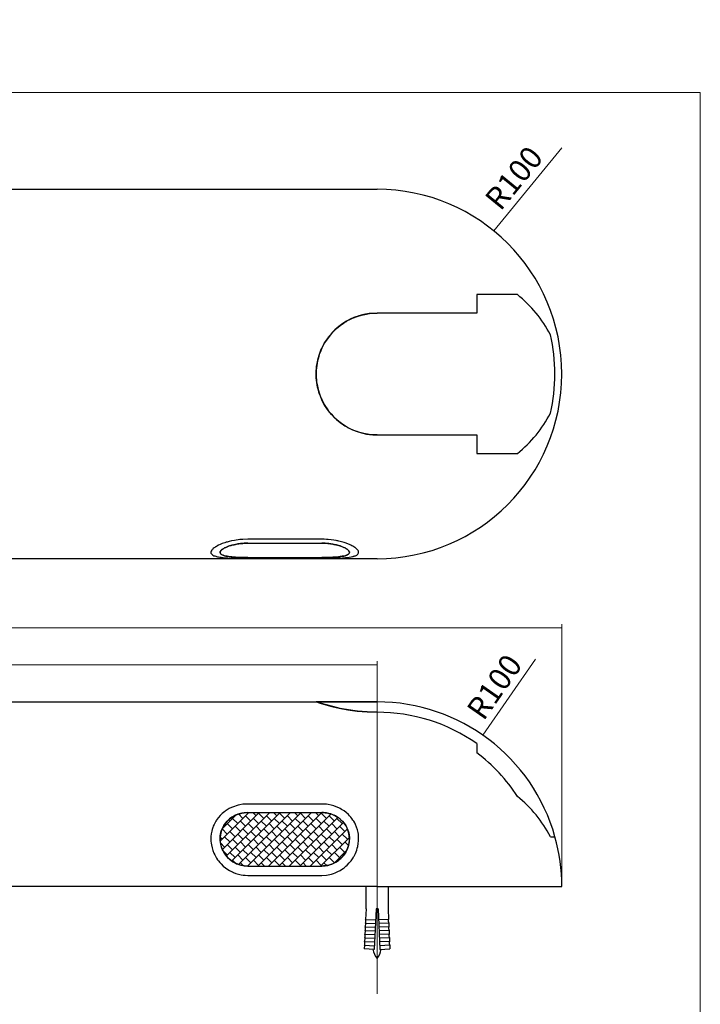
# Model space of a CAD drawing. Units: millimetres. Extents: x 10 to 1135, y 10 to 829.
# Drawn here: x 766 to 1135, y 296 to 829 of the extents above; entities that cross this region are included whole.
import ezdxf

# ---------------------------------------------------------------- set-up
doc = ezdxf.new("R2010")
doc.units = ezdxf.units.MM
doc.header["$LTSCALE"] = 0.25
doc.layers.add('1', color=7, linetype='Continuous', lineweight=9)
doc.styles.get("Standard").update_dxf_attribs({"font": 'txt', "bigfont": 'bigfont'})
doc.styles.add('ＭＳ ゴシック', font='txt')
doc.dimstyles.get("Standard").update_dxf_attribs({"dimtxt": 0.18, "dimasz": 0.18, "dimexe": 0.18, "dimexo": 0.0625, "dimgap": 0.09, "dimtad": 0, "dimtih": 1, "dimtoh": 1, "dimdec": 4, "dimzin": 0, "dimdsep": 46, "dimtxsty": 'Standard', "dimcen": 0.09, "dimadec": 0, "dimazin": 0, "dimtfac": 1, "dimtdec": 4, "dimtofl": 0, "dimtmove": 0, "dimatfit": 3, "dimfxl": 1, "dimtolj": 1, "dimtzin": 0, "dimarcsym": 0})

# ---------------------------------------------------------------- blocks, each defined once
blk = doc.blocks.new('_ARROWFILLED')
at = {"color": 0}
blk.add_solid([(0, 0), (-1, -0.167), (-1, 0.167), (0, 0)], dxfattribs=at)
blk = doc.blocks.new('Dim2')
at = {"layer": '1', "color": 7, "linetype": 'Continuous', "lineweight": 9}
for p, q in [((380, 362), (380, 502)), ((1060, 362), (1060, 502)), ((380, 500), (1060, 500))]:
    blk.add_line(p, q, dxfattribs=at)
at = {"layer": '1', "color": 7, "linetype": 'Continuous', "lineweight": 9, "xscale": 8, "yscale": 8, "zscale": 8}
for p, rotation in [((380, 500), 179.9999999999998), ((1060, 500), 359.9999999999997)]:
    blk.add_blockref('_ARROWFILLED', p, dxfattribs=dict(at, rotation=rotation))
at = {"layer": '1', "color": 7, "linetype": 'Continuous', "lineweight": 9, "insert": (720, 500), "char_height": 12, "width": 151.4286, "attachment_point": 8, "style": 'ＭＳ ゴシック'}
blk.add_mtext('680', dxfattribs=at)
blk = doc.blocks.new('Dim5')
at = {"layer": '1', "color": 7, "linetype": 'Continuous', "lineweight": 9}
blk.add_line((1023.24, 714.97), (1060, 760), dxfattribs=at)
at = {"layer": '1', "color": 7, "linetype": 'Continuous', "lineweight": 9, "xscale": 8, "yscale": 8, "zscale": 8, "rotation": 230.774325902977}
blk.add_blockref('_ARROWFILLED', (1023.24, 714.97), dxfattribs=at)
at = {"layer": '1', "color": 7, "linetype": 'Continuous', "lineweight": 9, "insert": (1041.62, 737.48), "char_height": 12, "width": 211.4286, "attachment_point": 8, "rotation": 50.7743, "style": 'ＭＳ ゴシック'}
blk.add_mtext('R100', dxfattribs=at)
blk = doc.blocks.new('Dim6')
at = {"layer": '1', "color": 7, "linetype": 'Continuous', "lineweight": 9}
blk.add_line((1017.2, 442.02), (1045.81, 483.03), dxfattribs=at)
at = {"layer": '1', "color": 7, "linetype": 'Continuous', "lineweight": 9, "xscale": 8, "yscale": 8, "zscale": 8, "rotation": 235.1070152366034}
blk.add_blockref('_ARROWFILLED', (1017.2, 442.02), dxfattribs=at)
at = {"layer": '1', "color": 7, "linetype": 'Continuous', "lineweight": 9, "insert": (1031.51, 462.53), "char_height": 12, "width": 211.4286, "attachment_point": 8, "rotation": 55.107, "style": 'ＭＳ ゴシック'}
blk.add_mtext('R100', dxfattribs=at)
blk = doc.blocks.new('G2')
at = {"layer": '1', "color": 7, "linetype": 'Continuous', "lineweight": 30}
for p, q in [((875.06, 384.59), (890.55, 400.08)), ((876.23, 380.1), (896.2, 400.08)), ((878.38, 376.6), (901.86, 400.08)), ((881.32, 373.88), (907.52, 400.08)), ((885.05, 371.95), (913.18, 400.08)), ((889.86, 371.11), (918.83, 400.08)), ((890.2, 399.73), (889.86, 400.07)), ((894.44, 398.32), (892.68, 400.08)), ((895.51, 371.1), (924.49, 400.08)), ((901.51, 399.73), (901.17, 400.08)), ((901.17, 371.1), (930.14, 400.07)), ((905.76, 398.32), (904, 400.08)), ((912.83, 399.73), (912.48, 400.08)), ((917.07, 398.32), (915.31, 400.08)), ((924.14, 399.73), (923.8, 400.08)), ((928.38, 398.32), (926.62, 400.08)), ((876.12, 391.3), (883.52, 398.71)), ((880.3, 395.49), (879.62, 396.17)), ((884.54, 394.07), (881.72, 396.9)), ((883.13, 398.32), (882.99, 398.46)), ((887.37, 396.9), (884.99, 399.29)), ((888.79, 392.66), (885.96, 395.49)), ((891.62, 395.49), (888.79, 398.32)), ((895.86, 394.07), (893.03, 396.9)), ((898.69, 396.9), (895.86, 399.73)), ((900.1, 392.66), (897.27, 395.49)), ((902.93, 395.49), (900.1, 398.32)), ((907.17, 394.07), (904.34, 396.9)), ((906.82, 371.1), (935, 399.28)), ((910, 396.9), (907.17, 399.73)), ((911.41, 392.66), (908.59, 395.49)), ((914.24, 395.49), (911.41, 398.32)), ((912.48, 371.1), (938.8, 397.42)), ((918.49, 394.07), (915.66, 396.9)), ((918.14, 371.1), (941.78, 394.74)), ((921.31, 396.9), (918.49, 399.73)), ((922.73, 392.66), (919.9, 395.49)), ((925.56, 395.49), (922.73, 398.32)), ((929.8, 394.07), (926.97, 396.9)), ((932.63, 396.9), (929.8, 399.73)), ((934.04, 392.66), (931.21, 395.49)), ((936.87, 395.49), (934.04, 398.32)), ((941.11, 394.07), (938.28, 396.9)), ((878.89, 388.42), (876.08, 391.22)), ((877.47, 392.66), (877.04, 393.1)), ((881.72, 391.25), (878.89, 394.07)), ((883.13, 387), (880.3, 389.83)), ((885.96, 389.83), (883.13, 392.66)), ((890.2, 388.42), (887.37, 391.25)), ((893.03, 391.25), (890.2, 394.07)), ((894.44, 387), (891.62, 389.83)), ((897.27, 389.83), (894.44, 392.66)), ((901.51, 388.42), (898.69, 391.25)), ((904.34, 391.25), (901.51, 394.07)), ((905.76, 387), (902.93, 389.83)), ((908.59, 389.83), (905.76, 392.66)), ((912.83, 388.42), (910, 391.25)), ((915.66, 391.25), (912.83, 394.07)), ((917.07, 387), (914.24, 389.83)), ((919.9, 389.83), (917.07, 392.66)), ((924.14, 388.42), (921.31, 391.25)), ((923.8, 371.1), (943.92, 391.23)), ((926.97, 391.25), (924.14, 394.07)), ((928.38, 387), (925.56, 389.83)), ((931.21, 389.83), (928.38, 392.66)), ((935.46, 388.42), (932.63, 391.25)), ((938.28, 391.25), (935.46, 394.07)), ((939.7, 387), (936.87, 389.83)), ((942.53, 389.83), (939.7, 392.66)), ((876.06, 385.59), (875.02, 386.62)), ((880.3, 384.17), (877.47, 387)), ((884.54, 382.76), (881.72, 385.59)), ((887.37, 385.59), (884.54, 388.42)), ((888.79, 381.35), (885.96, 384.17)), ((891.62, 384.17), (888.79, 387)), ((895.86, 382.76), (893.03, 385.59)), ((898.69, 385.59), (895.86, 388.42)), ((900.1, 381.35), (897.27, 384.17)), ((902.93, 384.17), (900.1, 387)), ((907.17, 382.76), (904.34, 385.59)), ((910, 385.59), (907.17, 388.42)), ((911.41, 381.35), (908.59, 384.17)), ((914.24, 384.17), (911.41, 387)), ((918.49, 382.76), (915.66, 385.59)), ((921.31, 385.59), (918.49, 388.42)), ((922.73, 381.35), (919.9, 384.17)), ((925.56, 384.17), (922.73, 387)), ((929.8, 382.76), (926.97, 385.59)), ((929.45, 371.1), (944.98, 386.63)), ((932.63, 385.59), (929.8, 388.42)), ((934.04, 381.35), (931.21, 384.17)), ((936.87, 384.17), (934.04, 387)), ((941.11, 382.76), (938.28, 385.59)), ((943.94, 385.59), (941.11, 388.42)), ((944.52, 382.18), (942.53, 384.17)), ((877.47, 381.35), (875.18, 383.64)), ((878.89, 377.1), (876.52, 379.47)), ((881.72, 379.93), (878.89, 382.76)), ((883.13, 375.69), (880.3, 378.52)), ((885.96, 378.52), (883.13, 381.35)), ((890.2, 377.1), (887.37, 379.93)), ((893.03, 379.93), (890.2, 382.76)), ((894.44, 375.69), (891.62, 378.52)), ((897.27, 378.52), (894.44, 381.35)), ((901.51, 377.1), (898.69, 379.93)), ((904.34, 379.93), (901.51, 382.76)), ((905.76, 375.69), (902.93, 378.52)), ((908.59, 378.52), (905.76, 381.35)), ((912.83, 377.1), (910, 379.93)), ((915.66, 379.93), (912.83, 382.76)), ((917.07, 375.69), (914.24, 378.52)), ((919.9, 378.52), (917.07, 381.35)), ((924.14, 377.1), (921.31, 379.93)), ((926.97, 379.93), (924.14, 382.76)), ((928.38, 375.69), (925.56, 378.52)), ((931.21, 378.52), (928.38, 381.35)), ((935.46, 377.1), (932.63, 379.93)), ((938.28, 379.93), (935.46, 382.76)), ((936.69, 372.68), (943.48, 379.47)), ((939.7, 375.69), (936.87, 378.52)), ((942.53, 378.52), (939.7, 381.35)), ((883.33, 372.66), (881.72, 374.28)), ((887.37, 374.28), (884.54, 377.1)), ((891.62, 372.86), (888.79, 375.69)), ((895.86, 371.45), (893.03, 374.28)), ((898.69, 374.28), (895.86, 377.1)), ((902.93, 372.86), (900.1, 375.69)), ((907.17, 371.45), (904.34, 374.28)), ((910, 374.28), (907.17, 377.1)), ((914.24, 372.86), (911.41, 375.69)), ((918.49, 371.45), (915.66, 374.28)), ((921.31, 374.28), (918.49, 377.1)), ((925.56, 372.86), (922.73, 375.69)), ((929.8, 371.45), (926.97, 374.28)), ((932.63, 374.28), (929.8, 377.1)), ((936.87, 372.86), (934.04, 375.69)), ((938.68, 373.88), (938.28, 374.28)), ((941.61, 376.6), (941.11, 377.1)), ((887.5, 371.32), (885.96, 372.86)), ((890.55, 371.1), (890.2, 371.45)), ((899.03, 371.1), (897.27, 372.86)), ((901.86, 371.1), (901.51, 371.45)), ((910.35, 371.1), (908.59, 372.86)), ((913.18, 371.1), (912.83, 371.45)), ((921.66, 371.1), (919.9, 372.86)), ((924.49, 371.1), (924.14, 371.45)), ((932.72, 371.35), (931.21, 372.86))]:
    blk.add_line(p, q, dxfattribs=at)
blk = doc.blocks.new('Dim7')
at = {"layer": '1', "color": 7, "linetype": 'Continuous', "lineweight": 9}
for p, q in [((480, 302), (480, 482)), ((480, 480), (960, 480)), ((960, 302), (960, 482))]:
    blk.add_line(p, q, dxfattribs=at)
at = {"layer": '1', "color": 7, "linetype": 'Continuous', "lineweight": 9, "xscale": 8, "yscale": 8, "zscale": 8}
for p, rotation in [((480, 480), 179.9999999999998), ((960, 480), 359.9999999999997)]:
    blk.add_blockref('_ARROWFILLED', p, dxfattribs=dict(at, rotation=rotation))
at = {"layer": '1', "color": 7, "linetype": 'Continuous', "lineweight": 9, "insert": (720, 480), "char_height": 12, "width": 154.2857, "attachment_point": 8, "style": 'ＭＳ ゴシック'}
blk.add_mtext('480', dxfattribs=at)

msp = doc.modelspace()

# ---------------------------------------------------------------- linework, layer by layer
at = {"layer": '1', "color": 7, "linetype": 'Continuous', "lineweight": 9}
for p, q in [((10, 790), (1135, 790)), ((1135, 790), (1135, 10))]:
    msp.add_line(p, q, dxfattribs=at)
at = {"layer": '1', "color": 7, "linetype": 'Continuous', "lineweight": 30}
for p, q in [((480, 737.5), (960, 737.5)), ((1035.985, 680.5), (1014, 680.5)), ((1014, 680.5), (1014, 670.5)), ((1014, 670.5), (960, 670.5)), ((960, 604.5), (1014, 604.5)), ((1014, 604.5), (1014, 594.5)), ((1014, 594.5), (1035.985, 594.5)), ((930, 548.035), (890, 548.035)), ((890, 545.883), (930, 545.883)), ((960, 537.5), (480, 537.5)), ((890, 538.118), (930, 538.118)), ((890, 537.683), (930, 537.683)), ((480, 460), (960, 460)), ((960, 460), (927, 460)), ((1014, 437.427), (1014, 432.353)), ((930, 404.677), (890, 404.677)), ((890, 400.078), (930, 400.078)), ((1053.914, 387), (1056.286, 387)), ((890, 371.1), (930, 371.1)), ((890, 366.04), (930, 366.04)), ((960, 360), (480, 360)), ((930, 360), (930, 359.999)), ((954, 348), (954, 360)), ((960, 360), (1060, 360)), ((966, 360), (966, 348)), ((1049, 359.999), (1049, 360)), ((954, 348), (953.738, 342.233)), ((959.5, 348), (958.5, 326)), ((960.5, 348), (959.5, 348)), ((960.5, 348), (961.5, 326)), ((966, 348), (966.262, 342.233)), ((953.738, 342.233), (959.227, 341.983)), ((966.262, 342.233), (960.773, 341.983)), ((953.465, 336.239), (953.375, 334.241)), ((953.465, 336.239), (958.954, 335.99)), ((953.647, 340.235), (953.556, 338.237)), ((953.556, 338.237), (959.045, 337.988)), ((953.647, 340.235), (959.136, 339.986)), ((966.353, 340.235), (960.864, 339.986)), ((966.444, 338.237), (960.955, 337.988)), ((966.535, 336.239), (961.046, 335.99)), ((966.353, 340.235), (966.444, 338.237)), ((966.535, 336.239), (966.625, 334.241)), ((953.284, 332.243), (953.193, 330.245)), ((953.284, 332.243), (958.772, 331.994)), ((953.375, 334.241), (958.863, 333.992)), ((966.625, 334.241), (961.137, 333.992)), ((966.716, 332.243), (961.228, 331.994)), ((966.716, 332.243), (966.807, 330.245)), ((953.102, 328.247), (953.011, 326.249)), ((958.5, 326), (953.011, 326.249)), ((953.102, 328.247), (958.591, 327.998)), ((953.193, 330.245), (958.682, 329.996)), ((966.807, 330.245), (961.318, 329.996)), ((966.898, 328.247), (961.409, 327.998)), ((961.5, 326), (966.989, 326.249)), ((966.898, 328.247), (966.989, 326.249))]:
    msp.add_line(p, q, dxfattribs=at)
for points in [[(960, 604.5), (955.657, 604.769), (952.824, 605.291), (951.335, 605.652), (950.033, 606.041), (949.257, 606.297), (948.404, 606.604), (947.481, 606.969), (945.421, 607.862), (943.374, 608.96), (941.497, 610.178), (940.686, 610.741), (939.963, 611.278), (939.326, 611.779), (938.292, 612.638), (937.178, 613.665), (935.309, 615.57), (933.621, 617.649), (931.616, 620.64), (930.33, 622.999), (929.274, 625.465), (928.717, 626.982), (928.188, 628.711), (927.796, 630.301), (927.288, 632.97), (927.038, 635.389), (927.002, 637.646), (927.019, 638.642), (927.063, 639.55), (927.125, 640.369), (927.266, 641.73), (927.506, 643.251), (928.061, 645.897), (928.759, 648.223), (929.595, 650.323), (929.994, 651.237), (930.381, 652.053), (930.748, 652.775), (931.389, 653.957), (932.083, 655.103), (933.076, 656.587), (933.927, 657.734), (935.065, 659.121), (936.158, 660.315), (938.073, 662.194), (939.923, 663.727), (941.757, 664.997), (942.584, 665.531), (943.354, 665.995), (944.061, 666.395), (945.257, 667.031), (946.642, 667.675), (949.132, 668.685), (951.533, 669.421), (954.191, 669.984), (955.812, 670.237), (957.719, 670.423), (960, 670.5)], [(960, 670.5), (955.657, 670.231), (952.824, 669.709), (951.335, 669.348), (950.033, 668.959), (949.257, 668.703), (948.404, 668.396), (947.481, 668.031), (945.421, 667.138), (943.374, 666.04), (941.497, 664.822), (940.686, 664.259), (939.963, 663.722), (939.326, 663.221), (938.292, 662.362), (937.178, 661.335), (935.309, 659.43), (933.621, 657.351), (931.616, 654.36), (930.33, 652.001), (929.274, 649.535), (928.717, 648.018), (928.188, 646.289), (927.796, 644.699), (927.288, 642.03), (927.038, 639.611), (927.002, 637.354), (927.019, 636.358), (927.063, 635.45), (927.125, 634.631), (927.266, 633.27), (927.506, 631.749), (928.061, 629.103), (928.759, 626.777), (929.595, 624.677), (929.994, 623.763), (930.381, 622.947), (930.748, 622.225), (931.389, 621.043), (932.083, 619.897), (933.076, 618.413), (933.927, 617.266), (935.065, 615.879), (936.158, 614.685), (938.073, 612.806), (939.923, 611.273), (941.757, 610.003), (942.584, 609.469), (943.354, 609.005), (944.061, 608.605), (945.257, 607.969), (946.642, 607.325), (949.132, 606.315), (951.533, 605.579), (954.191, 605.016), (955.812, 604.763), (957.719, 604.577), (960, 604.5)], [(890, 548.035), (887.379, 547.962), (885.668, 547.82), (884.715, 547.715), (883.666, 547.572), (882.738, 547.422), (881.233, 547.14), (879.939, 546.843), (878.799, 546.53), (878.306, 546.387), (877.867, 546.251), (877.479, 546.126), (876.847, 545.911), (876.168, 545.659), (875.03, 545.2), (874.097, 544.768), (873.32, 544.353), (872.994, 544.168), (872.712, 544), (872.471, 543.849), (872.089, 543.596), (871.743, 543.345), (871.327, 543.011), (871.033, 542.746), (870.715, 542.416), (870.478, 542.123), (870.172, 541.647), (870.022, 541.226), (870.005, 540.8), (870.047, 540.553), (870.155, 540.29), (870.305, 540.067), (870.639, 539.716), (871.081, 539.421), (871.693, 539.137), (872.111, 538.979), (872.626, 538.818), (873.073, 538.699), (873.675, 538.563), (874.191, 538.464), (874.88, 538.35), (875.545, 538.257), (876.715, 538.12), (877.888, 538.017), (879.229, 537.927), (880.017, 537.883), (880.738, 537.849), (881.179, 537.83), (881.674, 537.811), (882.225, 537.792), (883.489, 537.754), (884.893, 537.724), (886.495, 537.702), (887.472, 537.692), (888.623, 537.685), (890, 537.683)], [(890, 548.035), (887.379, 547.962), (885.668, 547.82), (884.715, 547.715), (883.666, 547.572), (882.738, 547.422), (881.233, 547.14), (879.939, 546.843), (878.799, 546.53), (878.306, 546.387), (877.867, 546.251), (877.479, 546.126), (876.847, 545.911), (876.168, 545.659), (875.03, 545.2), (874.097, 544.768), (873.32, 544.353), (872.994, 544.168), (872.712, 544), (872.471, 543.849), (872.089, 543.596), (871.743, 543.345), (871.327, 543.011), (871.033, 542.746), (870.715, 542.416), (870.478, 542.123), (870.172, 541.647), (870.022, 541.226), (870.005, 540.8), (870.047, 540.553), (870.155, 540.29), (870.305, 540.067), (870.639, 539.716), (871.081, 539.421), (871.693, 539.137), (872.111, 538.979), (872.626, 538.818), (873.073, 538.699), (873.675, 538.563), (874.191, 538.464), (874.88, 538.35), (875.545, 538.257), (876.715, 538.12), (877.888, 538.017), (879.229, 537.927), (880.017, 537.883), (880.738, 537.849), (881.179, 537.83), (881.674, 537.811), (882.225, 537.792), (883.489, 537.754), (884.893, 537.724), (886.495, 537.702), (887.472, 537.692), (888.623, 537.685), (890, 537.683)], [(890, 545.883), (888.036, 545.834), (886.754, 545.739), (886.04, 545.669), (885.254, 545.574), (884.557, 545.473), (883.428, 545.284), (882.423, 545.075), (881.399, 544.82), (880.803, 544.656), (880.168, 544.462), (879.626, 544.28), (878.772, 543.966), (878.048, 543.656), (877.354, 543.31), (876.97, 543.099), (876.584, 542.863), (876.306, 542.674), (875.994, 542.437), (875.773, 542.248), (875.535, 542.013), (875.358, 541.801), (875.129, 541.455), (875.017, 541.145), (875.004, 540.826), (875.035, 540.64), (875.116, 540.439), (875.228, 540.266), (875.479, 539.991), (875.81, 539.755), (876.268, 539.522), (876.581, 539.389), (876.968, 539.251), (877.348, 539.136), (878.036, 538.958), (878.818, 538.802), (879.979, 538.621), (880.918, 538.506), (881.925, 538.411), (882.552, 538.359), (883.275, 538.309), (883.946, 538.269), (885.084, 538.213), (886.175, 538.173), (887.374, 538.144), (888.105, 538.131), (888.968, 538.122), (890, 538.118)], [(890, 538.118), (888.036, 538.132), (886.754, 538.159), (886.04, 538.179), (885.254, 538.207), (884.557, 538.238), (883.428, 538.298), (882.423, 538.367), (881.399, 538.459), (880.803, 538.521), (880.168, 538.597), (879.626, 538.672), (878.772, 538.809), (878.048, 538.955), (877.354, 539.134), (876.97, 539.25), (876.584, 539.388), (876.306, 539.503), (875.994, 539.656), (875.773, 539.785), (875.535, 539.955), (875.358, 540.116), (875.129, 540.397), (875.017, 540.675), (875.004, 540.99), (875.035, 541.185), (875.116, 541.409), (875.228, 541.614), (875.479, 541.96), (875.81, 542.289), (876.268, 542.646), (876.581, 542.86), (876.968, 543.097), (877.348, 543.307), (878.036, 543.65), (878.818, 543.982), (879.979, 544.402), (880.918, 544.693), (881.925, 544.954), (882.552, 545.1), (883.275, 545.251), (883.946, 545.373), (885.084, 545.555), (886.175, 545.687), (887.374, 545.789), (888.105, 545.835), (888.968, 545.868), (890, 545.883)], [(930, 537.683), (932.621, 537.693), (934.332, 537.713), (935.285, 537.729), (936.334, 537.751), (937.262, 537.776), (938.767, 537.826), (940.061, 537.885), (941.201, 537.954), (941.694, 537.988), (942.133, 538.021), (942.521, 538.053), (943.153, 538.11), (943.832, 538.182), (944.97, 538.324), (945.903, 538.475), (946.68, 538.642), (947.006, 538.72), (947.288, 538.794), (947.529, 538.864), (947.911, 538.985), (948.257, 539.115), (948.673, 539.3), (948.967, 539.458), (949.285, 539.67), (949.522, 539.874), (949.828, 540.234), (949.978, 540.598), (949.995, 541.017), (949.953, 541.28), (949.845, 541.584), (949.695, 541.865), (949.361, 542.343), (948.919, 542.802), (948.307, 543.305), (947.889, 543.61), (947.374, 543.948), (946.927, 544.215), (946.325, 544.546), (945.809, 544.807), (945.12, 545.128), (944.455, 545.412), (943.285, 545.869), (942.112, 546.264), (940.771, 546.65), (939.983, 546.856), (939.262, 547.025), (938.821, 547.122), (938.326, 547.225), (937.775, 547.33), (936.511, 547.553), (935.107, 547.742), (933.505, 547.894), (932.528, 547.963), (931.377, 548.014), (930, 548.035)], [(930, 537.683), (932.621, 537.693), (934.332, 537.713), (935.285, 537.729), (936.334, 537.751), (937.262, 537.776), (938.767, 537.826), (940.061, 537.885), (941.201, 537.954), (941.694, 537.988), (942.133, 538.021), (942.521, 538.053), (943.153, 538.11), (943.832, 538.182), (944.97, 538.324), (945.903, 538.475), (946.68, 538.642), (947.006, 538.72), (947.288, 538.794), (947.529, 538.864), (947.911, 538.985), (948.257, 539.115), (948.673, 539.3), (948.967, 539.458), (949.285, 539.67), (949.522, 539.874), (949.828, 540.234), (949.978, 540.598), (949.995, 541.017), (949.953, 541.28), (949.845, 541.584), (949.695, 541.865), (949.361, 542.343), (948.919, 542.802), (948.307, 543.305), (947.889, 543.61), (947.374, 543.948), (946.927, 544.215), (946.325, 544.546), (945.809, 544.807), (945.12, 545.128), (944.455, 545.412), (943.285, 545.869), (942.112, 546.264), (940.771, 546.65), (939.983, 546.856), (939.262, 547.025), (938.821, 547.122), (938.326, 547.225), (937.775, 547.33), (936.511, 547.553), (935.107, 547.742), (933.505, 547.894), (932.528, 547.963), (931.377, 548.014), (930, 548.035)], [(930, 538.118), (931.964, 538.132), (933.246, 538.159), (933.96, 538.179), (934.746, 538.207), (935.443, 538.238), (936.572, 538.298), (937.577, 538.367), (938.601, 538.459), (939.197, 538.521), (939.832, 538.597), (940.374, 538.672), (941.228, 538.809), (941.952, 538.955), (942.646, 539.134), (943.03, 539.25), (943.416, 539.388), (943.694, 539.503), (944.006, 539.656), (944.227, 539.785), (944.465, 539.955), (944.642, 540.116), (944.871, 540.397), (944.983, 540.675), (944.996, 540.99), (944.965, 541.185), (944.884, 541.409), (944.772, 541.614), (944.521, 541.96), (944.19, 542.289), (943.732, 542.646), (943.419, 542.86), (943.032, 543.097), (942.652, 543.307), (941.964, 543.65), (941.182, 543.982), (940.021, 544.402), (939.082, 544.693), (938.075, 544.954), (937.448, 545.1), (936.725, 545.251), (936.054, 545.373), (934.916, 545.555), (933.825, 545.687), (932.626, 545.789), (931.895, 545.835), (931.032, 545.868), (930, 545.883)], [(930, 545.883), (931.964, 545.834), (933.246, 545.739), (933.96, 545.669), (934.746, 545.574), (935.443, 545.473), (936.572, 545.284), (937.577, 545.075), (938.601, 544.82), (939.197, 544.656), (939.832, 544.462), (940.374, 544.28), (941.228, 543.966), (941.952, 543.656), (942.646, 543.31), (943.03, 543.099), (943.416, 542.863), (943.694, 542.674), (944.006, 542.437), (944.227, 542.248), (944.465, 542.013), (944.642, 541.801), (944.871, 541.455), (944.983, 541.145), (944.996, 540.826), (944.965, 540.64), (944.884, 540.439), (944.772, 540.266), (944.521, 539.991), (944.19, 539.755), (943.732, 539.522), (943.419, 539.389), (943.032, 539.251), (942.652, 539.136), (941.964, 538.958), (941.182, 538.802), (940.021, 538.621), (939.082, 538.506), (938.075, 538.411), (937.448, 538.359), (936.725, 538.309), (936.054, 538.269), (934.916, 538.213), (933.825, 538.173), (932.626, 538.144), (931.895, 538.131), (931.032, 538.122), (930, 538.118)], [(960, 454.398), (954.661, 454.549), (949.462, 454.984), (944.538, 455.656), (940.013, 456.491), (935.968, 457.409), (932.534, 458.313), (929.834, 459.101), (928.04, 459.661), (927.18, 459.941), (927.118, 459.961)], [(927.118, 459.961), (927.202, 459.933), (928.053, 459.657), (929.743, 459.129), (932.253, 458.392), (935.517, 457.521), (939.508, 456.596), (944.136, 455.722), (949.265, 455.006), (954.628, 454.55), (960, 454.398)], [(890, 404.677), (887.379, 404.53), (885.668, 404.243), (884.715, 404.03), (883.666, 403.738), (882.738, 403.428), (881.233, 402.839), (879.939, 402.208), (878.799, 401.527), (878.306, 401.212), (877.867, 400.911), (877.479, 400.629), (876.847, 400.144), (876.168, 399.563), (875.03, 398.485), (874.097, 397.434), (873.32, 396.382), (872.994, 395.906), (872.712, 395.465), (872.471, 395.063), (872.089, 394.384), (871.743, 393.688), (871.327, 392.74), (871.033, 391.964), (870.715, 390.971), (870.478, 390.055), (870.172, 388.51), (870.022, 387.053), (870.005, 385.476), (870.047, 384.524), (870.155, 383.46), (870.305, 382.51), (870.639, 380.947), (871.081, 379.519), (871.693, 378.02), (872.111, 377.136), (872.626, 376.182), (873.073, 375.442), (873.675, 374.545), (874.191, 373.851), (874.88, 373.01), (875.545, 372.283), (876.715, 371.131), (877.888, 370.161), (879.229, 369.235), (880.017, 368.746), (880.738, 368.35), (881.179, 368.123), (881.674, 367.885), (882.225, 367.641), (883.489, 367.129), (884.893, 366.7), (886.495, 366.356), (887.472, 366.202), (888.623, 366.088), (890, 366.04)], [(890, 404.677), (887.379, 404.53), (885.668, 404.243), (884.715, 404.03), (883.666, 403.738), (882.738, 403.428), (881.233, 402.839), (879.939, 402.208), (878.799, 401.527), (878.306, 401.212), (877.867, 400.911), (877.479, 400.629), (876.847, 400.144), (876.168, 399.563), (875.03, 398.485), (874.097, 397.434), (873.32, 396.382), (872.994, 395.906), (872.712, 395.465), (872.471, 395.063), (872.089, 394.384), (871.743, 393.688), (871.327, 392.74), (871.033, 391.964), (870.715, 390.971), (870.478, 390.055), (870.172, 388.51), (870.022, 387.053), (870.005, 385.476), (870.047, 384.524), (870.155, 383.46), (870.305, 382.51), (870.639, 380.947), (871.081, 379.519), (871.693, 378.02), (872.111, 377.136), (872.626, 376.182), (873.073, 375.442), (873.675, 374.545), (874.191, 373.851), (874.88, 373.01), (875.545, 372.283), (876.715, 371.131), (877.888, 370.161), (879.229, 369.235), (880.017, 368.746), (880.738, 368.35), (881.179, 368.123), (881.674, 367.885), (882.225, 367.641), (883.489, 367.129), (884.893, 366.7), (886.495, 366.356), (887.472, 366.202), (888.623, 366.088), (890, 366.04)], [(890, 400.078), (888.036, 399.966), (886.754, 399.748), (886.04, 399.586), (885.254, 399.364), (884.557, 399.129), (883.428, 398.681), (882.423, 398.181), (881.399, 397.556), (880.803, 397.148), (880.168, 396.66), (879.626, 396.194), (878.772, 395.377), (878.048, 394.548), (877.354, 393.589), (876.97, 392.991), (876.584, 392.308), (876.306, 391.749), (875.994, 391.034), (875.773, 390.449), (875.535, 389.702), (875.358, 389.013), (875.129, 387.852), (875.017, 386.759), (875.004, 385.577), (875.035, 384.864), (875.116, 384.069), (875.228, 383.358), (875.479, 382.189), (875.81, 381.123), (876.268, 380.005), (876.581, 379.346), (876.968, 378.634), (877.348, 378.015), (878.036, 377.019), (878.818, 376.086), (879.979, 374.931), (880.918, 374.152), (881.925, 373.465), (882.552, 373.083), (883.275, 372.695), (883.946, 372.381), (885.084, 371.92), (886.175, 371.587), (887.374, 371.333), (888.105, 371.219), (888.968, 371.135), (890, 371.1)], [(890, 371.1), (888.036, 371.222), (886.754, 371.458), (886.04, 371.633), (885.254, 371.873), (884.557, 372.127), (883.428, 372.609), (882.423, 373.147), (881.399, 373.816), (880.803, 374.251), (880.168, 374.771), (879.626, 375.265), (878.772, 376.13), (878.048, 377.002), (877.354, 378.006), (876.97, 378.629), (876.584, 379.339), (876.306, 379.918), (875.994, 380.655), (875.773, 381.256), (875.535, 382.021), (875.358, 382.723), (875.129, 383.902), (875.017, 385.004), (875.004, 386.187), (875.035, 386.897), (875.116, 387.686), (875.228, 388.388), (875.479, 389.538), (875.81, 390.58), (876.268, 391.664), (876.581, 392.302), (876.968, 392.987), (877.348, 393.58), (878.036, 394.532), (878.818, 395.419), (879.979, 396.509), (880.918, 397.241), (881.925, 397.884), (882.552, 398.24), (883.275, 398.601), (883.946, 398.893), (885.084, 399.32), (886.175, 399.629), (887.374, 399.863), (888.105, 399.968), (888.968, 400.046), (890, 400.078)], [(930, 366.04), (932.621, 366.205), (934.332, 366.525), (935.285, 366.762), (936.334, 367.086), (937.262, 367.429), (938.767, 368.08), (940.061, 368.775), (941.201, 369.521), (941.694, 369.866), (942.133, 370.194), (942.521, 370.501), (943.153, 371.028), (943.832, 371.658), (944.97, 372.821), (945.903, 373.947), (946.68, 375.066), (947.006, 375.571), (947.288, 376.036), (947.529, 376.46), (947.911, 377.175), (948.257, 377.903), (948.673, 378.89), (948.967, 379.695), (949.285, 380.72), (949.522, 381.66), (949.828, 383.236), (949.978, 384.708), (949.995, 386.287), (949.953, 387.235), (949.845, 388.288), (949.695, 389.222), (949.361, 390.751), (948.919, 392.136), (948.307, 393.575), (947.889, 394.42), (947.374, 395.327), (946.927, 396.027), (946.325, 396.872), (945.809, 397.523), (945.12, 398.308), (944.455, 398.984), (943.285, 400.05), (942.112, 400.942), (940.771, 401.789), (939.983, 402.234), (939.262, 402.594), (938.821, 402.8), (938.326, 403.016), (937.775, 403.237), (936.511, 403.699), (935.107, 404.085), (933.505, 404.394), (932.528, 404.533), (931.377, 404.635), (930, 404.677)], [(930, 366.04), (932.621, 366.205), (934.332, 366.525), (935.285, 366.762), (936.334, 367.086), (937.262, 367.429), (938.767, 368.08), (940.061, 368.775), (941.201, 369.521), (941.694, 369.866), (942.133, 370.194), (942.521, 370.501), (943.153, 371.028), (943.832, 371.658), (944.97, 372.821), (945.903, 373.947), (946.68, 375.066), (947.006, 375.571), (947.288, 376.036), (947.529, 376.46), (947.911, 377.175), (948.257, 377.903), (948.673, 378.89), (948.967, 379.695), (949.285, 380.72), (949.522, 381.66), (949.828, 383.236), (949.978, 384.708), (949.995, 386.287), (949.953, 387.235), (949.845, 388.288), (949.695, 389.222), (949.361, 390.751), (948.919, 392.136), (948.307, 393.575), (947.889, 394.42), (947.374, 395.327), (946.927, 396.027), (946.325, 396.872), (945.809, 397.523), (945.12, 398.308), (944.455, 398.984), (943.285, 400.05), (942.112, 400.942), (940.771, 401.789), (939.983, 402.234), (939.262, 402.594), (938.821, 402.8), (938.326, 403.016), (937.775, 403.237), (936.511, 403.699), (935.107, 404.085), (933.505, 404.394), (932.528, 404.533), (931.377, 404.635), (930, 404.677)], [(930, 371.1), (931.964, 371.222), (933.246, 371.458), (933.96, 371.633), (934.746, 371.873), (935.443, 372.127), (936.572, 372.609), (937.577, 373.147), (938.601, 373.816), (939.197, 374.251), (939.832, 374.771), (940.374, 375.265), (941.228, 376.13), (941.952, 377.002), (942.646, 378.006), (943.03, 378.629), (943.416, 379.339), (943.694, 379.918), (944.006, 380.655), (944.227, 381.256), (944.465, 382.021), (944.642, 382.723), (944.871, 383.902), (944.983, 385.004), (944.996, 386.187), (944.965, 386.897), (944.884, 387.686), (944.772, 388.388), (944.521, 389.538), (944.19, 390.58), (943.732, 391.664), (943.419, 392.302), (943.032, 392.987), (942.652, 393.58), (941.964, 394.532), (941.182, 395.419), (940.021, 396.509), (939.082, 397.241), (938.075, 397.884), (937.448, 398.24), (936.725, 398.601), (936.054, 398.893), (934.916, 399.32), (933.825, 399.629), (932.626, 399.863), (931.895, 399.968), (931.032, 400.046), (930, 400.078)], [(930, 400.078), (931.964, 399.966), (933.246, 399.748), (933.96, 399.586), (934.746, 399.364), (935.443, 399.129), (936.572, 398.681), (937.577, 398.181), (938.601, 397.556), (939.197, 397.148), (939.832, 396.66), (940.374, 396.194), (941.228, 395.377), (941.952, 394.548), (942.646, 393.589), (943.03, 392.991), (943.416, 392.308), (943.694, 391.749), (944.006, 391.034), (944.227, 390.449), (944.465, 389.702), (944.642, 389.013), (944.871, 387.852), (944.983, 386.759), (944.996, 385.577), (944.965, 384.864), (944.884, 384.069), (944.772, 383.358), (944.521, 382.189), (944.19, 381.123), (943.732, 380.005), (943.419, 379.346), (943.032, 378.634), (942.652, 378.015), (941.964, 377.019), (941.182, 376.086), (940.021, 374.931), (939.082, 374.152), (938.075, 373.465), (937.448, 373.083), (936.725, 372.695), (936.054, 372.381), (934.916, 371.92), (933.825, 371.587), (932.626, 371.333), (931.895, 371.219), (931.032, 371.135), (930, 371.1)]]:
    msp.add_lwpolyline(points, dxfattribs=at)
for centre, radius, start, end in [((960, 637.5), 100, 270, 90), ((991.851, 625.867), 70.232, 27.91084, 51.0677), ((960, 637.5), 96.286, 347.25454, 12.74546), ((991.851, 649.133), 70.232, 308.9323, 332.08916), ((960, 360), 100, 15.66427, 90), ((960, 360), 94.398, 55.10702, 90), ((960, 360), 90.283, 32.68711, 53.26463), ((991.851, 354.125), 70.232, 27.91084, 51.0677), ((960, 360), 100, 0, 15.66427), ((952.177, 341.303), 1.817, 323.99895, 30.79593), ((967.823, 341.303), 1.817, 149.20407, 216.00105), ((951.996, 337.307), 1.817, 323.99895, 30.79593), ((968.004, 337.307), 1.817, 149.20407, 216.00105), ((951.814, 333.311), 1.817, 323.99895, 30.79593), ((968.186, 333.311), 1.817, 149.20407, 216.00105), ((951.632, 329.315), 1.817, 323.99895, 30.79593), ((970, 328.5), 12.5, 191.37659, 216.8699), ((950, 328.5), 12.5, 323.1301, 348.62341), ((968.368, 329.315), 1.817, 149.20407, 216.00105)]:
    msp.add_arc(centre, radius, start, end, dxfattribs=at)

# ---------------------------------------------------------------- block references
msp.add_blockref('G2', (0, 0))

# ---------------------------------------------------------------- dimensions: what is measured, and where the dimension line sits
at = {"layer": '1', "color": 7, "linetype": 'Continuous', "lineweight": 9}
for center, mpoint, picture, middle in [((960, 637.5), (1023.238, 714.966), 'Dim5', (1036.971, 741.277)), ((960, 360), (1017.205, 442.022), 'Dim6', (1026.585, 465.961))]:
    dim = msp.add_radius_dim(center=center, mpoint=mpoint, dimstyle='Standard', override={"dimscale": 1, "dimtxt": 12, "dimasz": 8, "dimexe": 0, "dimexo": 0, "dimgap": 0, "dimtad": 1, "dimtih": 0, "dimtoh": 0, "dimdec": 2, "dimzin": 8, "dimtxsty": 'ＭＳ ゴシック', "dimsah": 1, "dimse1": 1, "dimse2": 1, "dimtix": 0, "dimtofl": 1, "dimatfit": 2, "dimtzin": 8}, dxfattribs=at)
    dim.commit()
    dim.dimension.update_dxf_attribs({"geometry": picture, "text_midpoint": middle, "dimtype": 164})
for base, p1, p2, picture, middle in [((1060, 500), (380, 360), (1060, 360), 'Dim2', (720, 500)), ((960, 480), (480, 300), (960, 300), 'Dim7', (720, 480))]:
    dim = msp.add_linear_dim(base=base, p1=p1, p2=p2, dimstyle='Standard', override={"dimscale": 1, "dimtxt": 12, "dimasz": 8, "dimexe": 2, "dimexo": 2, "dimgap": 0, "dimtad": 1, "dimtih": 0, "dimtoh": 0, "dimdec": 2, "dimzin": 8, "dimtxsty": 'ＭＳ ゴシック', "dimsah": 1, "dimse1": 0, "dimse2": 0, "dimtix": 0, "dimtofl": 1, "dimtmove": 1, "dimatfit": 2, "dimtzin": 8}, dxfattribs=at)
    dim.commit()
    dim.dimension.update_dxf_attribs({"geometry": picture, "text_midpoint": middle, "dimtype": 160})

doc.saveas('drawing.dxf')
